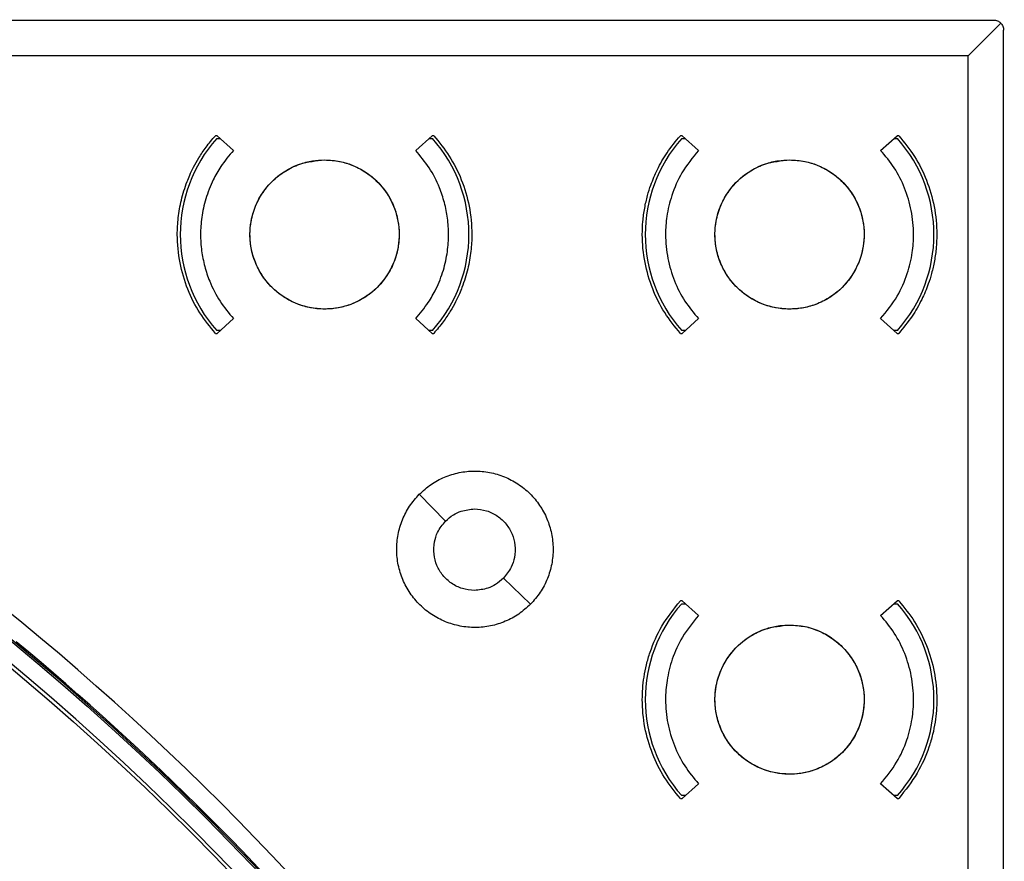
# Model space of a CAD drawing. Units: millimetres. Extents: x 69 to 1126, y 56 to 792.
# Drawn here: x 341 to 382, y 687 to 722 of the extents above; entities that cross this region are included whole.
import ezdxf

# ---------------------------------------------------------------- set-up
doc = ezdxf.new("R2010")
doc.units = ezdxf.units.MM

msp = doc.modelspace()

# ---------------------------------------------------------------- linework, layer by layer
at = {"color": 7, "linetype": 'Continuous', "lineweight": 25}
for p, q in [((381.079, 721.649), (292.579, 721.649)), ((380.018, 720.188), (381.362, 721.532)), ((381.479, 632.749), (381.479, 721.249)), ((380.018, 720.188), (292.128, 720.188)), ((380.018, 632.298), (380.018, 720.188)), ((349.003, 716.889), (348.932, 716.889)), ((348.985, 716.769), (349.137, 716.769)), ((349.003, 716.889), (349.678, 716.282)), ((357.201, 716.282), (357.876, 716.889)), ((357.742, 716.769), (357.894, 716.769)), ((357.947, 716.889), (357.876, 716.889)), ((368.203, 716.889), (368.132, 716.889)), ((368.185, 716.769), (368.337, 716.769)), ((368.203, 716.889), (368.878, 716.282)), ((376.401, 716.282), (377.076, 716.889)), ((376.942, 716.769), (377.094, 716.769)), ((377.147, 716.889), (377.076, 716.889)), ((349.678, 709.336), (349.003, 708.729)), ((357.876, 708.729), (357.201, 709.336)), ((368.878, 709.336), (368.203, 708.729)), ((377.076, 708.729), (376.401, 709.336)), ((348.932, 708.729), (349.003, 708.729)), ((349.137, 708.849), (348.985, 708.849)), ((357.894, 708.849), (357.742, 708.849)), ((357.876, 708.729), (357.947, 708.729)), ((368.132, 708.729), (368.203, 708.729)), ((368.337, 708.849), (368.185, 708.849)), ((377.094, 708.849), (376.942, 708.849)), ((377.076, 708.729), (377.147, 708.729)), ((357.349, 702.085), (358.433, 700.979)), ((361.942, 697.546), (360.823, 698.617)), ((368.203, 697.689), (368.132, 697.689)), ((368.203, 697.689), (368.878, 697.082)), ((376.401, 697.082), (377.076, 697.689)), ((377.147, 697.689), (377.076, 697.689)), ((368.185, 697.569), (368.337, 697.569)), ((376.942, 697.569), (377.094, 697.569)), ((368.878, 690.136), (368.203, 689.529)), ((377.076, 689.529), (376.401, 690.136)), ((368.132, 689.529), (368.203, 689.529)), ((368.337, 689.649), (368.185, 689.649)), ((377.094, 689.649), (376.942, 689.649)), ((377.076, 689.529), (377.147, 689.529))]:
    msp.add_line(p, q, dxfattribs=at)
for radius in [112.326, 111.469]:
    msp.add_circle((269.119, 609.289), radius, dxfattribs=at)
for centre, radius, start, end in [((269.119, 609.289), 112.388, 0, 180), ((269.119, 609.289), 111.607, 0, 180), ((269.119, 609.289), 113.2, 11.87566, 78.12434), ((353.44, 712.809), 5.96, 138.3614, 221.6386), ((353.44, 712.809), 5.96, 318.3614, 41.6386), ((372.64, 712.809), 5.96, 138.3614, 221.6386), ((372.64, 712.809), 5.96, 318.3614, 41.6386), ((269.119, 609.289), 98.997, 5.04276, 84.95724), ((269.119, 609.289), 98.797, 5.04276, 84.95724), ((269.119, 609.289), 98.753, 5.09147, 84.90853), ((269.119, 609.289), 98.282, 36.44912, 84.96625), ((269.119, 609.289), 98.482, 36.44912, 84.96625), ((372.64, 693.609), 5.96, 138.3614, 221.6386), ((372.64, 693.609), 5.96, 318.3614, 41.6386), ((269.119, 609.289), 112.44, 39.54498, 50.45502), ((269.119, 609.289), 84.267, 0, 180), ((269.119, 609.289), 83.164, 0, 180)]:
    msp.add_arc(centre, radius, start, end, dxfattribs=at)
for points, knots in [([(381.362, 721.532), (381.325, 721.563), (381.269, 721.609), (381.164, 721.643), (381.107, 721.647), (381.079, 721.649)], [0, 0, 0, 0, 0.498918, 0.749246, 1, 1, 1, 1]), ([(381.362, 721.532), (381.379, 721.513), (381.41, 721.478), (381.448, 721.41), (381.474, 721.333), (381.477, 721.277), (381.479, 721.249)], [0, 0, 0, 0, 0.263254, 0.500143, 0.756344, 1, 1, 1, 1]), ([(348.932, 708.729), (348.708, 709.003), (348.253, 709.56), (347.76, 710.55), (347.434, 711.644), (347.337, 712.646), (347.386, 713.516), (347.516, 714.251), (347.697, 714.834), (347.881, 715.28), (348.038, 715.61), (348.257, 716), (348.551, 716.444), (348.799, 716.734), (348.932, 716.889)], [0, 0, 0, 0, 0.1182961, 0.2409989, 0.3681079, 0.4996226, 0.5766878, 0.659987, 0.7495185, 0.7810603, 0.8218815, 0.8719801, 0.9313539, 1, 1, 1, 1]), ([(357.947, 716.889), (358.171, 716.616), (358.626, 716.059), (359.119, 715.069), (359.445, 713.975), (359.542, 712.972), (359.493, 712.103), (359.363, 711.368), (359.182, 710.785), (358.998, 710.339), (358.841, 710.009), (358.622, 709.618), (358.328, 709.175), (358.08, 708.885), (357.947, 708.729)], [0, 0, 0, 0, 0.118296, 0.240998, 0.368107, 0.499623, 0.576687, 0.659987, 0.749519, 0.781057, 0.821876, 0.871975, 0.93135, 1, 1, 1, 1]), ([(368.132, 708.729), (367.906, 709.007), (367.447, 709.569), (366.955, 710.564), (366.633, 711.654), (366.542, 712.601), (366.576, 713.355), (366.649, 713.893), (366.763, 714.395), (366.931, 714.929), (367.185, 715.528), (367.579, 716.224), (367.94, 716.659), (368.132, 716.889)], [0, 0, 0, 0, 0.119782, 0.242984, 0.369604, 0.499645, 0.560007, 0.622786, 0.6816, 0.732661, 0.810554, 0.899669, 1, 1, 1, 1]), ([(377.147, 716.889), (377.373, 716.612), (377.832, 716.05), (378.324, 715.055), (378.646, 713.965), (378.737, 713.018), (378.703, 712.264), (378.63, 711.726), (378.516, 711.224), (378.348, 710.69), (378.094, 710.091), (377.7, 709.394), (377.339, 708.96), (377.147, 708.729)], [0, 0, 0, 0, 0.119782, 0.242983, 0.369604, 0.499645, 0.560007, 0.622786, 0.681599, 0.732659, 0.810551, 0.899667, 1, 1, 1, 1]), ([(349.678, 716.282), (349.496, 716.066), (349.177, 715.687), (348.866, 715.13), (348.667, 714.679), (348.532, 714.288), (348.432, 713.901), (348.365, 713.525), (348.328, 713.163), (348.312, 712.702), (348.349, 712.142), (348.477, 711.494), (348.715, 710.786), (349.091, 710.04), (349.485, 709.568), (349.678, 709.336)], [0, 0, 0, 0, 0.110941, 0.194275, 0.249967, 0.304555, 0.356848, 0.406847, 0.454551, 0.49996, 0.588256, 0.674582, 0.758937, 0.88168, 1, 1, 1, 1]), ([(357.201, 709.336), (357.383, 709.553), (357.702, 709.932), (358.013, 710.489), (358.212, 710.94), (358.347, 711.331), (358.447, 711.718), (358.514, 712.093), (358.551, 712.456), (358.567, 712.917), (358.53, 713.477), (358.402, 714.125), (358.164, 714.833), (357.788, 715.578), (357.394, 716.051), (357.201, 716.282)], [0, 0, 0, 0, 0.1109455, 0.1942796, 0.2499669, 0.304555, 0.3568484, 0.4068471, 0.4545509, 0.4999597, 0.5882564, 0.6745824, 0.7589377, 0.8816806, 1, 1, 1, 1]), ([(368.878, 716.282), (368.634, 715.982), (368.175, 715.415), (367.766, 714.468), (367.559, 713.606), (367.507, 712.894), (367.536, 712.313), (367.607, 711.824), (367.724, 711.35), (367.934, 710.75), (368.286, 710.048), (368.682, 709.571), (368.878, 709.336)], [0, 0, 0, 0, 0.15167, 0.285519, 0.401523, 0.499661, 0.565244, 0.629967, 0.693831, 0.756834, 0.880131, 1, 1, 1, 1]), ([(376.401, 709.336), (376.645, 709.637), (377.104, 710.204), (377.513, 711.15), (377.72, 712.013), (377.772, 712.725), (377.743, 713.306), (377.672, 713.795), (377.555, 714.269), (377.345, 714.869), (376.993, 715.571), (376.597, 716.048), (376.401, 716.282)], [0, 0, 0, 0, 0.151672, 0.285522, 0.401525, 0.499661, 0.565245, 0.629968, 0.693831, 0.756834, 0.880131, 1, 1, 1, 1]), ([(353.44, 715.889), (353.093, 715.855), (352.4, 715.787), (351.479, 715.256), (350.778, 714.474), (350.377, 713.498), (350.322, 712.446), (350.618, 711.434), (351.232, 710.578), (352.095, 709.973), (353.11, 709.688), (354.162, 709.755), (355.132, 710.166), (355.912, 710.875), (356.413, 711.803), (356.578, 712.844), (356.39, 713.881), (355.869, 714.798), (355.074, 715.486), (354.216, 715.841), (353.655, 715.876), (353.44, 715.889)], [0, 0, 0, 0, 0.053692, 0.107384, 0.161081, 0.214781, 0.268479, 0.322172, 0.375857, 0.429536, 0.483213, 0.536894, 0.590581, 0.644276, 0.697976, 0.751675, 0.80537, 0.859057, 0.912738, 0.966415, 1, 1, 1, 1]), ([(353.44, 709.729), (353.232, 709.742), (352.821, 709.766), (352.235, 709.955), (351.706, 710.24), (351.252, 710.615), (350.878, 711.067), (350.59, 711.589), (350.403, 712.178), (350.353, 712.658), (350.363, 713.004), (350.384, 713.223), (350.427, 713.471), (350.531, 713.861), (350.768, 714.402), (351.146, 714.895), (351.526, 715.231), (351.897, 715.492), (352.369, 715.717), (352.921, 715.865), (353.275, 715.882), (353.44, 715.889)], [0, 0, 0, 0, 0.064347, 0.127459, 0.189336, 0.249979, 0.309092, 0.370422, 0.433969, 0.499732, 0.518954, 0.541623, 0.567738, 0.597298, 0.666647, 0.749691, 0.787731, 0.82385, 0.890231, 0.94895, 1, 1, 1, 1]), ([(353.44, 715.889), (353.647, 715.877), (354.058, 715.853), (354.644, 715.664), (355.173, 715.379), (355.627, 715.003), (356.001, 714.552), (356.289, 714.03), (356.476, 713.441), (356.526, 712.961), (356.516, 712.614), (356.495, 712.396), (356.452, 712.147), (356.348, 711.758), (356.111, 711.217), (355.733, 710.724), (355.353, 710.387), (354.982, 710.127), (354.51, 709.902), (353.958, 709.754), (353.604, 709.737), (353.44, 709.729)], [0, 0, 0, 0, 0.064347, 0.127459, 0.189336, 0.249979, 0.309092, 0.370422, 0.433969, 0.499732, 0.518954, 0.541622, 0.567737, 0.597297, 0.666646, 0.749691, 0.787731, 0.823849, 0.89023, 0.94895, 1, 1, 1, 1]), ([(372.64, 715.889), (372.293, 715.855), (371.6, 715.787), (370.678, 715.256), (369.978, 714.474), (369.577, 713.498), (369.522, 712.445), (369.818, 711.434), (370.432, 710.577), (371.295, 709.973), (372.31, 709.688), (373.362, 709.755), (374.332, 710.166), (375.112, 710.875), (375.613, 711.803), (375.778, 712.844), (375.59, 713.881), (375.069, 714.798), (374.274, 715.486), (373.416, 715.841), (372.855, 715.876), (372.64, 715.889)], [0, 0, 0, 0, 0.053695, 0.10739, 0.161091, 0.214793, 0.268491, 0.322182, 0.375863, 0.429539, 0.483215, 0.536897, 0.590587, 0.644285, 0.697987, 0.751688, 0.805381, 0.859065, 0.912742, 0.966417, 1, 1, 1, 1]), ([(372.64, 709.729), (372.43, 709.742), (372.015, 709.766), (371.427, 709.958), (370.902, 710.243), (370.449, 710.619), (370.074, 711.071), (369.787, 711.597), (369.602, 712.184), (369.549, 712.697), (369.57, 713.118), (369.62, 713.454), (369.742, 713.896), (369.994, 714.438), (370.439, 715.008), (371.008, 715.454), (371.604, 715.73), (372.147, 715.868), (372.486, 715.883), (372.64, 715.889)], [0, 0, 0, 0, 0.065065, 0.12842, 0.190068, 0.250007, 0.309898, 0.371492, 0.434789, 0.499789, 0.530425, 0.565488, 0.604978, 0.672436, 0.749804, 0.827308, 0.894853, 0.952421, 1, 1, 1, 1]), ([(372.64, 715.889), (372.849, 715.877), (373.264, 715.853), (373.852, 715.661), (374.377, 715.375), (374.83, 715), (375.205, 714.547), (375.492, 714.022), (375.677, 713.435), (375.73, 712.922), (375.71, 712.501), (375.659, 712.165), (375.537, 711.723), (375.285, 711.181), (374.84, 710.611), (374.271, 710.165), (373.675, 709.889), (373.132, 709.751), (372.793, 709.736), (372.64, 709.729)], [0, 0, 0, 0, 0.065065, 0.128421, 0.190068, 0.250007, 0.309898, 0.371492, 0.434789, 0.499789, 0.530424, 0.565487, 0.604977, 0.672435, 0.749804, 0.827307, 0.894852, 0.952421, 1, 1, 1, 1]), ([(357.349, 702.085), (357.506, 702.227), (357.82, 702.511), (358.385, 702.81), (358.992, 703), (359.626, 703.066), (360.26, 703.008), (360.87, 702.827), (361.434, 702.53), (361.929, 702.13), (362.336, 701.64), (362.64, 701.081), (362.829, 700.472), (362.896, 699.839), (362.838, 699.204), (362.656, 698.594), (362.364, 698.025), (362.083, 697.706), (361.942, 697.546)], [0, 0, 0, 0, 0.062598, 0.124879, 0.187519, 0.249836, 0.312382, 0.374898, 0.437241, 0.499874, 0.562148, 0.624763, 0.687158, 0.749618, 0.812204, 0.874492, 0.937243, 1, 1, 1, 1]), ([(361.942, 697.546), (361.785, 697.405), (361.472, 697.122), (360.907, 696.823), (360.3, 696.633), (359.666, 696.568), (359.032, 696.626), (358.421, 696.807), (357.858, 697.104), (357.363, 697.505), (356.956, 697.995), (356.653, 698.555), (356.464, 699.164), (356.398, 699.796), (356.456, 700.431), (356.638, 701.04), (356.93, 701.609), (357.209, 701.926), (357.349, 702.085)], [0, 0, 0, 0, 0.062324, 0.124958, 0.187443, 0.249894, 0.312543, 0.374859, 0.437537, 0.499909, 0.562478, 0.625054, 0.687421, 0.7501, 0.812418, 0.875064, 0.937524, 1, 1, 1, 1]), ([(358.433, 700.979), (358.537, 701.07), (358.731, 701.239), (359.138, 701.431), (359.443, 701.461), (359.629, 701.479)], [0, 0, 0, 0, 0.311053, 0.581687, 1, 1, 1, 1]), ([(359.629, 701.479), (359.798, 701.464), (360.134, 701.434), (360.588, 701.206), (360.951, 700.873), (361.2, 700.455), (361.324, 699.977), (361.303, 699.504), (361.152, 699.022), (360.943, 698.765), (360.823, 698.617)], [0, 0, 0, 0, 0.128698, 0.254926, 0.37869, 0.5, 0.620506, 0.750114, 0.856202, 1, 1, 1, 1]), ([(359.629, 698.119), (359.459, 698.134), (359.124, 698.163), (358.671, 698.391), (358.307, 698.723), (358.058, 699.141), (357.934, 699.619), (357.954, 700.091), (358.104, 700.574), (358.313, 700.831), (358.433, 700.979)], [0, 0, 0, 0, 0.128638, 0.254845, 0.378629, 0.499998, 0.620275, 0.75011, 0.855994, 1, 1, 1, 1]), ([(360.823, 698.617), (360.719, 698.527), (360.526, 698.357), (360.119, 698.166), (359.814, 698.137), (359.629, 698.119)], [0, 0, 0, 0, 0.310811, 0.581363, 1, 1, 1, 1]), ([(368.132, 689.529), (367.903, 689.81), (367.441, 690.377), (366.95, 691.377), (366.631, 692.464), (366.545, 693.376), (366.571, 694.072), (366.626, 694.553), (366.726, 695.057), (366.936, 695.772), (367.344, 696.704), (367.861, 697.35), (368.132, 697.689)], [0, 0, 0, 0, 0.12117, 0.244857, 0.371061, 0.499784, 0.550515, 0.60463, 0.662129, 0.723011, 0.854768, 1, 1, 1, 1]), ([(377.147, 697.689), (377.376, 697.409), (377.838, 696.842), (378.329, 695.842), (378.648, 694.755), (378.734, 693.843), (378.708, 693.147), (378.653, 692.666), (378.553, 692.162), (378.343, 691.447), (377.935, 690.515), (377.418, 689.868), (377.147, 689.529)], [0, 0, 0, 0, 0.121169, 0.244856, 0.371061, 0.499784, 0.550514, 0.604629, 0.662127, 0.723009, 0.854766, 1, 1, 1, 1]), ([(368.878, 697.082), (368.643, 696.794), (368.196, 696.245), (367.783, 695.317), (367.563, 694.442), (367.507, 693.711), (367.535, 693.118), (367.606, 692.634), (367.72, 692.162), (367.929, 691.561), (368.281, 690.854), (368.68, 690.374), (368.878, 690.136)], [0, 0, 0, 0, 0.145641, 0.277476, 0.395492, 0.499675, 0.564456, 0.628606, 0.692124, 0.755012, 0.878763, 1, 1, 1, 1]), ([(376.401, 690.136), (376.636, 690.425), (377.083, 690.974), (377.496, 691.901), (377.716, 692.777), (377.772, 693.508), (377.744, 694.101), (377.673, 694.585), (377.559, 695.057), (377.35, 695.658), (376.998, 696.365), (376.599, 696.845), (376.401, 697.082)], [0, 0, 0, 0, 0.145642, 0.277478, 0.395493, 0.499675, 0.564456, 0.628606, 0.692124, 0.755012, 0.878763, 1, 1, 1, 1]), ([(372.64, 696.689), (372.293, 696.655), (371.6, 696.587), (370.678, 696.056), (369.978, 695.274), (369.577, 694.298), (369.522, 693.245), (369.818, 692.234), (370.432, 691.378), (371.295, 690.773), (372.31, 690.488), (373.362, 690.555), (374.332, 690.966), (375.112, 691.675), (375.613, 692.603), (375.778, 693.644), (375.59, 694.681), (375.069, 695.598), (374.274, 696.286), (373.416, 696.641), (372.855, 696.676), (372.64, 696.689)], [0, 0, 0, 0, 0.053696, 0.107392, 0.161091, 0.214791, 0.268486, 0.322174, 0.375855, 0.429532, 0.483211, 0.536896, 0.590588, 0.644286, 0.697986, 0.751683, 0.805373, 0.859056, 0.912734, 0.966412, 1, 1, 1, 1]), ([(372.64, 690.529), (372.427, 690.542), (372.01, 690.567), (371.42, 690.761), (370.897, 691.047), (370.445, 691.422), (370.071, 691.876), (369.784, 692.404), (369.602, 692.989), (369.549, 693.508), (369.571, 693.939), (369.628, 694.289), (369.756, 694.732), (370.009, 695.259), (370.379, 695.728), (370.762, 696.062), (371.173, 696.336), (371.663, 696.55), (372.191, 696.672), (372.505, 696.684), (372.64, 696.689)], [0, 0, 0, 0, 0.065826, 0.129429, 0.190808, 0.249964, 0.310555, 0.372376, 0.435425, 0.499705, 0.5329, 0.569496, 0.609491, 0.675789, 0.749703, 0.793132, 0.8331, 0.902547, 0.958189, 1, 1, 1, 1]), ([(372.64, 696.689), (372.852, 696.677), (373.269, 696.652), (373.859, 696.458), (374.382, 696.172), (374.834, 695.797), (375.208, 695.343), (375.495, 694.815), (375.678, 694.23), (375.73, 693.711), (375.708, 693.279), (375.651, 692.93), (375.523, 692.486), (375.27, 691.959), (374.9, 691.491), (374.517, 691.157), (374.106, 690.883), (373.616, 690.668), (373.088, 690.547), (372.774, 690.535), (372.64, 690.529)], [0, 0, 0, 0, 0.065826, 0.129429, 0.190809, 0.249964, 0.310555, 0.372376, 0.435425, 0.499705, 0.5329, 0.569495, 0.60949, 0.675788, 0.749703, 0.793131, 0.833099, 0.902546, 0.958188, 1, 1, 1, 1])]:
    msp.add_open_spline(points, degree=3, knots=knots, dxfattribs=at)

doc.saveas('drawing.dxf')
